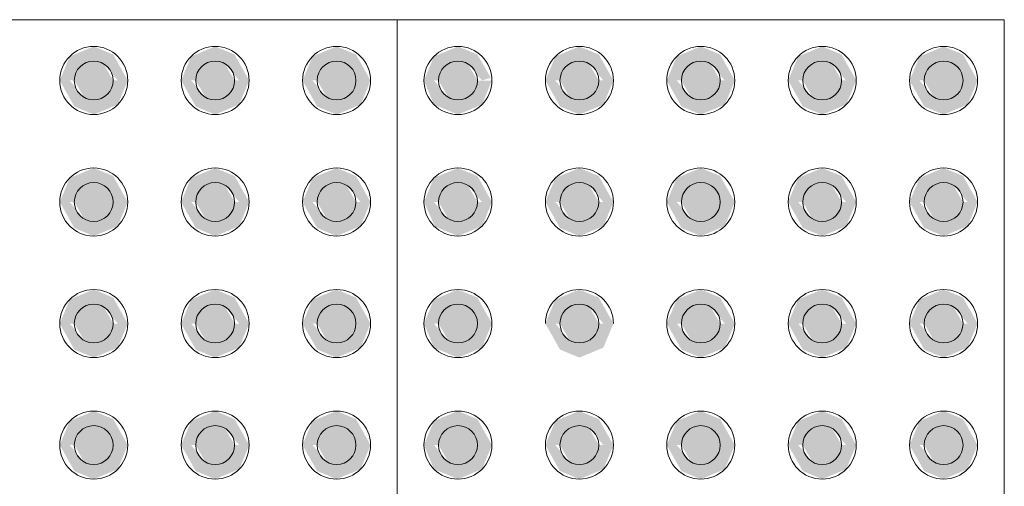
# Model space of a CAD drawing. Units: metres. Extents: x -12124 to -5162, y 1976 to 2645.
# Drawn here: x -10777 to -10776, y 2200 to 2200 of the extents above; entities that cross this region are included whole.
import ezdxf

# ---------------------------------------------------------------- set-up
doc = ezdxf.new("R2010")
doc.units = ezdxf.units.M
doc.layers.add('Terreno', color=2, linetype='Continuous', lineweight=5)

msp = doc.modelspace()

# ---------------------------------------------------------------- hatches: boundary and pattern name
at = {"layer": 'Terreno'}
for points in [[(-10776.55143, 2200.20694), (-10776.54743, 2200.21387), (-10776.53943, 2200.21387), (-10776.53353, 2200.20694), (-10776.52943, 2200.20694), (-10776.53543, 2200.21763), (-10776.54343, 2200.22094), (-10776.55333, 2200.21684), (-10776.55743, 2200.20694), (-10776.55333, 2200.20694)], [(-10776.50333, 2200.20694), (-10776.50143, 2200.20694), (-10776.49743, 2200.21387), (-10776.48943, 2200.21387), (-10776.48353, 2200.20694), (-10776.47943, 2200.20694), (-10776.48543, 2200.21763), (-10776.49343, 2200.22094), (-10776.50333, 2200.21684), (-10776.50743, 2200.20694)], [(-10776.43353, 2200.20694), (-10776.42943, 2200.20694), (-10776.43543, 2200.21763), (-10776.44343, 2200.22094), (-10776.45333, 2200.21684), (-10776.45743, 2200.20694), (-10776.45143, 2200.20694), (-10776.44743, 2200.21387), (-10776.43943, 2200.21387), (-10776.43543, 2200.20694)], [(-10776.40743, 2200.20694), (-10776.40139, 2200.20701), (-10776.39743, 2200.21387), (-10776.38943, 2200.21387), (-10776.38353, 2200.20694), (-10776.37989, 2200.20804), (-10776.38543, 2200.21763), (-10776.39343, 2200.22094), (-10776.40333, 2200.21684), (-10776.40486, 2200.21315)], [(-10776.35743, 2200.20694), (-10776.35143, 2200.20694), (-10776.34743, 2200.21387), (-10776.33943, 2200.21387), (-10776.33353, 2200.20694), (-10776.32943, 2200.20694), (-10776.33543, 2200.21763), (-10776.3435, 2200.22091), (-10776.35333, 2200.21684), (-10776.35486, 2200.21315)], [(-10776.30143, 2200.20694), (-10776.29743, 2200.21387), (-10776.28943, 2200.21387), (-10776.28353, 2200.20694), (-10776.27943, 2200.20694), (-10776.28543, 2200.21763), (-10776.29343, 2200.22094), (-10776.30333, 2200.21684), (-10776.30743, 2200.20694), (-10776.30333, 2200.20694)], [(-10776.25333, 2200.20694), (-10776.25143, 2200.20694), (-10776.24743, 2200.21387), (-10776.23943, 2200.21387), (-10776.23353, 2200.20694), (-10776.22943, 2200.20694), (-10776.23543, 2200.21763), (-10776.24343, 2200.22094), (-10776.25333, 2200.21684), (-10776.25743, 2200.20694)], [(-10776.18353, 2200.20694), (-10776.17943, 2200.20694), (-10776.18543, 2200.21763), (-10776.19343, 2200.22094), (-10776.20333, 2200.21684), (-10776.20743, 2200.20694), (-10776.20143, 2200.20694), (-10776.19743, 2200.21387), (-10776.18943, 2200.21387), (-10776.18543, 2200.20694)], [(-10776.53943, 2200.20001), (-10776.53543, 2200.20694), (-10776.53943, 2200.21387), (-10776.54743, 2200.21387), (-10776.55143, 2200.20694), (-10776.54743, 2200.20001)], [(-10776.48943, 2200.20001), (-10776.48543, 2200.20694), (-10776.48943, 2200.21387), (-10776.49743, 2200.21387), (-10776.50143, 2200.20694), (-10776.49743, 2200.20001)], [(-10776.44743, 2200.20001), (-10776.43943, 2200.20001), (-10776.43543, 2200.20694), (-10776.43943, 2200.21387), (-10776.44743, 2200.21387), (-10776.45143, 2200.20694)], [(-10776.39743, 2200.20001), (-10776.38943, 2200.20001), (-10776.38543, 2200.20694), (-10776.38943, 2200.21387), (-10776.39743, 2200.21387), (-10776.40143, 2200.20694)], [(-10776.34743, 2200.20001), (-10776.33943, 2200.20001), (-10776.33543, 2200.20694), (-10776.33943, 2200.21387), (-10776.34743, 2200.21387), (-10776.35143, 2200.20694)], [(-10776.28943, 2200.20001), (-10776.28543, 2200.20694), (-10776.28943, 2200.21387), (-10776.29743, 2200.21387), (-10776.30143, 2200.20694), (-10776.29743, 2200.20001)], [(-10776.23943, 2200.20001), (-10776.23543, 2200.20694), (-10776.23943, 2200.21387), (-10776.24743, 2200.21387), (-10776.25143, 2200.20694), (-10776.24743, 2200.20001)], [(-10776.18943, 2200.20001), (-10776.18543, 2200.20694), (-10776.18943, 2200.21387), (-10776.19743, 2200.21387), (-10776.20143, 2200.20694), (-10776.19743, 2200.20001)], [(-10776.54343, 2200.19294), (-10776.53353, 2200.19704), (-10776.52943, 2200.20694), (-10776.53543, 2200.20694), (-10776.53943, 2200.20001), (-10776.54743, 2200.20001), (-10776.55333, 2200.20694), (-10776.55743, 2200.20694), (-10776.55143, 2200.19626), (-10776.54743, 2200.1946)], [(-10776.49343, 2200.19294), (-10776.48353, 2200.19704), (-10776.47943, 2200.20694), (-10776.48543, 2200.20694), (-10776.48943, 2200.20001), (-10776.49743, 2200.20001), (-10776.50333, 2200.20694), (-10776.50743, 2200.20694), (-10776.50143, 2200.19626), (-10776.49743, 2200.1946)], [(-10776.44343, 2200.19294), (-10776.43353, 2200.19704), (-10776.42943, 2200.20694), (-10776.43543, 2200.20694), (-10776.43943, 2200.20001), (-10776.44743, 2200.20001), (-10776.45333, 2200.20694), (-10776.45743, 2200.20694), (-10776.45143, 2200.19626), (-10776.44743, 2200.1946)], [(-10776.39343, 2200.19294), (-10776.38353, 2200.19704), (-10776.37943, 2200.20694), (-10776.38547, 2200.20687), (-10776.38943, 2200.20001), (-10776.39743, 2200.20001), (-10776.40333, 2200.20694), (-10776.40743, 2200.20694), (-10776.40333, 2200.19704), (-10776.39743, 2200.1946)], [(-10776.34343, 2200.19294), (-10776.33353, 2200.19704), (-10776.32943, 2200.20694), (-10776.33543, 2200.20694), (-10776.33943, 2200.20001), (-10776.34743, 2200.20001), (-10776.35333, 2200.20694), (-10776.35743, 2200.20694), (-10776.35143, 2200.19626), (-10776.3435, 2200.19297)], [(-10776.29343, 2200.19294), (-10776.28353, 2200.19704), (-10776.27943, 2200.20694), (-10776.28543, 2200.20694), (-10776.28943, 2200.20001), (-10776.29743, 2200.20001), (-10776.30333, 2200.20694), (-10776.30743, 2200.20694), (-10776.30143, 2200.19626), (-10776.29743, 2200.1946)], [(-10776.24343, 2200.19294), (-10776.23353, 2200.19704), (-10776.22943, 2200.20694), (-10776.23543, 2200.20694), (-10776.23943, 2200.20001), (-10776.24743, 2200.20001), (-10776.25333, 2200.20694), (-10776.25743, 2200.20694), (-10776.25143, 2200.19626), (-10776.24743, 2200.1946)], [(-10776.19343, 2200.19294), (-10776.18353, 2200.19704), (-10776.17943, 2200.20694), (-10776.18543, 2200.20694), (-10776.18943, 2200.20001), (-10776.19743, 2200.20001), (-10776.20333, 2200.20694), (-10776.20743, 2200.20694), (-10776.20143, 2200.19626), (-10776.19743, 2200.1946)], [(-10776.53543, 2200.15694), (-10776.52943, 2200.15694), (-10776.53543, 2200.16763), (-10776.54343, 2200.17094), (-10776.55333, 2200.16684), (-10776.55743, 2200.15694), (-10776.55143, 2200.15694), (-10776.54743, 2200.16387), (-10776.53943, 2200.16387)], [(-10776.50143, 2200.15694), (-10776.49743, 2200.16387), (-10776.48943, 2200.16387), (-10776.48353, 2200.15694), (-10776.47943, 2200.15694), (-10776.48543, 2200.16763), (-10776.49343, 2200.17094), (-10776.50333, 2200.16684), (-10776.50743, 2200.15694), (-10776.50333, 2200.15694)], [(-10776.45333, 2200.15694), (-10776.45143, 2200.15694), (-10776.44743, 2200.16387), (-10776.43943, 2200.16387), (-10776.43353, 2200.15694), (-10776.42943, 2200.15694), (-10776.43543, 2200.16763), (-10776.44343, 2200.17094), (-10776.45333, 2200.16684), (-10776.45743, 2200.15694)], [(-10776.40333, 2200.15694), (-10776.40143, 2200.15694), (-10776.39743, 2200.16387), (-10776.38943, 2200.16387), (-10776.38353, 2200.15694), (-10776.37943, 2200.15694), (-10776.38543, 2200.16763), (-10776.3935, 2200.17091), (-10776.40333, 2200.16684), (-10776.40743, 2200.15694)], [(-10776.35333, 2200.15694), (-10776.35143, 2200.15694), (-10776.34743, 2200.16387), (-10776.33943, 2200.16387), (-10776.33353, 2200.15694), (-10776.32943, 2200.15694), (-10776.33543, 2200.16763), (-10776.34343, 2200.17094), (-10776.35333, 2200.16684), (-10776.35743, 2200.15694)], [(-10776.28543, 2200.15694), (-10776.27943, 2200.15694), (-10776.28543, 2200.16763), (-10776.29343, 2200.17094), (-10776.30333, 2200.16684), (-10776.30743, 2200.15694), (-10776.30143, 2200.15694), (-10776.29743, 2200.16387), (-10776.28943, 2200.16387)], [(-10776.22943, 2200.15694), (-10776.23543, 2200.16763), (-10776.24343, 2200.17094), (-10776.25333, 2200.16684), (-10776.25743, 2200.15694), (-10776.25143, 2200.15694), (-10776.24743, 2200.16387), (-10776.23943, 2200.16387), (-10776.23353, 2200.15694)], [(-10776.20333, 2200.15694), (-10776.20143, 2200.15694), (-10776.19743, 2200.16387), (-10776.18943, 2200.16387), (-10776.18353, 2200.15694), (-10776.17943, 2200.15694), (-10776.18543, 2200.16763), (-10776.19343, 2200.17094), (-10776.20333, 2200.16684), (-10776.20743, 2200.15694)], [(-10776.53943, 2200.15001), (-10776.53543, 2200.15694), (-10776.53943, 2200.16387), (-10776.54743, 2200.16387), (-10776.55143, 2200.15694), (-10776.54743, 2200.15001)], [(-10776.49743, 2200.15001), (-10776.48943, 2200.15001), (-10776.48543, 2200.15694), (-10776.48943, 2200.16387), (-10776.49743, 2200.16387), (-10776.50143, 2200.15694)], [(-10776.44743, 2200.15001), (-10776.43943, 2200.15001), (-10776.43543, 2200.15694), (-10776.43943, 2200.16387), (-10776.44743, 2200.16387), (-10776.45143, 2200.15694)], [(-10776.39743, 2200.15001), (-10776.38943, 2200.15001), (-10776.38543, 2200.15694), (-10776.38943, 2200.16387), (-10776.39743, 2200.16387), (-10776.40143, 2200.15694)], [(-10776.33943, 2200.15001), (-10776.33543, 2200.15694), (-10776.33943, 2200.16387), (-10776.34743, 2200.16387), (-10776.35143, 2200.15694), (-10776.34743, 2200.15001)], [(-10776.28943, 2200.15001), (-10776.28543, 2200.15694), (-10776.28943, 2200.16387), (-10776.29743, 2200.16387), (-10776.30143, 2200.15694), (-10776.29743, 2200.15001)], [(-10776.24743, 2200.15001), (-10776.23943, 2200.15001), (-10776.23543, 2200.15694), (-10776.23943, 2200.16387), (-10776.24743, 2200.16387), (-10776.25143, 2200.15694)], [(-10776.19743, 2200.15001), (-10776.18943, 2200.15001), (-10776.18543, 2200.15694), (-10776.18943, 2200.16387), (-10776.19743, 2200.16387), (-10776.20143, 2200.15694)], [(-10776.54343, 2200.14294), (-10776.53353, 2200.14704), (-10776.52943, 2200.15694), (-10776.53543, 2200.15694), (-10776.53943, 2200.15001), (-10776.54743, 2200.15001), (-10776.55333, 2200.15694), (-10776.55743, 2200.15694), (-10776.55143, 2200.14626), (-10776.54743, 2200.1446)], [(-10776.49343, 2200.14294), (-10776.48353, 2200.14704), (-10776.47943, 2200.15694), (-10776.48543, 2200.15694), (-10776.48943, 2200.15001), (-10776.49743, 2200.15001), (-10776.50333, 2200.15694), (-10776.50743, 2200.15694), (-10776.50143, 2200.14626), (-10776.49743, 2200.1446)], [(-10776.44343, 2200.14294), (-10776.43353, 2200.14704), (-10776.42943, 2200.15694), (-10776.43543, 2200.15694), (-10776.43943, 2200.15001), (-10776.44743, 2200.15001), (-10776.45333, 2200.15694), (-10776.45743, 2200.15694), (-10776.45143, 2200.14626), (-10776.44743, 2200.1446)], [(-10776.39343, 2200.14294), (-10776.38353, 2200.14704), (-10776.37943, 2200.15694), (-10776.38543, 2200.15694), (-10776.38943, 2200.15001), (-10776.39743, 2200.15001), (-10776.40333, 2200.15694), (-10776.40743, 2200.15694), (-10776.40289, 2200.14686), (-10776.3935, 2200.14297)], [(-10776.34343, 2200.14294), (-10776.33353, 2200.14704), (-10776.32943, 2200.15694), (-10776.33543, 2200.15694), (-10776.33943, 2200.15001), (-10776.34743, 2200.15001), (-10776.35333, 2200.15694), (-10776.35743, 2200.15694), (-10776.35143, 2200.14626), (-10776.34743, 2200.1446)], [(-10776.29343, 2200.14294), (-10776.28353, 2200.14704), (-10776.27943, 2200.15694), (-10776.28543, 2200.15694), (-10776.28943, 2200.15001), (-10776.29743, 2200.15001), (-10776.30333, 2200.15694), (-10776.30743, 2200.15694), (-10776.30143, 2200.14626), (-10776.29743, 2200.1446)], [(-10776.24343, 2200.14294), (-10776.23353, 2200.14704), (-10776.22943, 2200.15694), (-10776.23543, 2200.15694), (-10776.23943, 2200.15001), (-10776.24743, 2200.15001), (-10776.25333, 2200.15694), (-10776.25743, 2200.15694), (-10776.25143, 2200.14626), (-10776.24743, 2200.1446)], [(-10776.19343, 2200.14294), (-10776.18353, 2200.14704), (-10776.17943, 2200.15694), (-10776.18543, 2200.15694), (-10776.18943, 2200.15001), (-10776.19743, 2200.15001), (-10776.20333, 2200.15694), (-10776.20743, 2200.15694), (-10776.20143, 2200.14626), (-10776.19743, 2200.1446)], [(-10776.55143, 2200.10694), (-10776.54743, 2200.11387), (-10776.53943, 2200.11387), (-10776.53353, 2200.10694), (-10776.52943, 2200.10694), (-10776.53543, 2200.11763), (-10776.54343, 2200.12094), (-10776.55333, 2200.11684), (-10776.55743, 2200.10694), (-10776.55333, 2200.10694)], [(-10776.50143, 2200.10694), (-10776.49743, 2200.11387), (-10776.48943, 2200.11387), (-10776.48353, 2200.10694), (-10776.47943, 2200.10694), (-10776.48543, 2200.11763), (-10776.49343, 2200.12094), (-10776.50333, 2200.11684), (-10776.50743, 2200.10694), (-10776.50333, 2200.10694)], [(-10776.43353, 2200.10694), (-10776.42943, 2200.10694), (-10776.43543, 2200.11763), (-10776.44343, 2200.12094), (-10776.45333, 2200.11684), (-10776.45743, 2200.10694), (-10776.45143, 2200.10694), (-10776.44743, 2200.11387), (-10776.43943, 2200.11387), (-10776.43543, 2200.10694)], [(-10776.38353, 2200.10694), (-10776.37943, 2200.10694), (-10776.38543, 2200.11763), (-10776.3935, 2200.12091), (-10776.40333, 2200.11684), (-10776.40743, 2200.10694), (-10776.40143, 2200.10694), (-10776.39743, 2200.11387), (-10776.38943, 2200.11387), (-10776.38543, 2200.10694)], [(-10776.32943, 2200.10694), (-10776.33543, 2200.11763), (-10776.3435, 2200.12091), (-10776.35333, 2200.11684), (-10776.35743, 2200.10694), (-10776.35143, 2200.10694), (-10776.34743, 2200.11387), (-10776.33943, 2200.11387), (-10776.33353, 2200.10694)], [(-10776.30143, 2200.10694), (-10776.29743, 2200.11387), (-10776.28943, 2200.11387), (-10776.28353, 2200.10694), (-10776.27943, 2200.10694), (-10776.28543, 2200.11763), (-10776.29343, 2200.12094), (-10776.30333, 2200.11684), (-10776.30743, 2200.10694), (-10776.30333, 2200.10694)], [(-10776.22943, 2200.10694), (-10776.23543, 2200.11763), (-10776.24343, 2200.12094), (-10776.25333, 2200.11684), (-10776.25743, 2200.10694), (-10776.25143, 2200.10694), (-10776.24743, 2200.11387), (-10776.23943, 2200.11387), (-10776.23353, 2200.10694)], [(-10776.20143, 2200.10694), (-10776.19743, 2200.11387), (-10776.18943, 2200.11387), (-10776.18353, 2200.10694), (-10776.17943, 2200.10694), (-10776.18543, 2200.11763), (-10776.19343, 2200.12094), (-10776.20333, 2200.11684), (-10776.20743, 2200.10694), (-10776.20333, 2200.10694)], [(-10776.53943, 2200.10001), (-10776.53543, 2200.10694), (-10776.53943, 2200.11387), (-10776.54743, 2200.11387), (-10776.55143, 2200.10694), (-10776.54743, 2200.10001)], [(-10776.48943, 2200.10001), (-10776.48543, 2200.10694), (-10776.48943, 2200.11387), (-10776.49743, 2200.11387), (-10776.50143, 2200.10694), (-10776.49743, 2200.10001)], [(-10776.43943, 2200.10001), (-10776.43543, 2200.10694), (-10776.43943, 2200.11387), (-10776.44743, 2200.11387), (-10776.45143, 2200.10694), (-10776.44743, 2200.10001)], [(-10776.39743, 2200.10001), (-10776.38943, 2200.10001), (-10776.38543, 2200.10694), (-10776.38943, 2200.11387), (-10776.39743, 2200.11387), (-10776.40143, 2200.10694)], [(-10776.34743, 2200.10001), (-10776.33943, 2200.10001), (-10776.33543, 2200.10694), (-10776.33943, 2200.11387), (-10776.34743, 2200.11387), (-10776.35143, 2200.10694)], [(-10776.28943, 2200.10001), (-10776.28543, 2200.10694), (-10776.28943, 2200.11387), (-10776.29743, 2200.11387), (-10776.30143, 2200.10694), (-10776.29743, 2200.10001)], [(-10776.23943, 2200.10001), (-10776.23543, 2200.10694), (-10776.23943, 2200.11387), (-10776.24743, 2200.11387), (-10776.25143, 2200.10694), (-10776.24743, 2200.10001)], [(-10776.19743, 2200.10001), (-10776.18943, 2200.10001), (-10776.18543, 2200.10694), (-10776.18943, 2200.11387), (-10776.19743, 2200.11387), (-10776.20143, 2200.10694)], [(-10776.54343, 2200.09294), (-10776.53353, 2200.09704), (-10776.52943, 2200.10694), (-10776.53543, 2200.10694), (-10776.53943, 2200.10001), (-10776.54743, 2200.10001), (-10776.55333, 2200.10694), (-10776.55743, 2200.10694), (-10776.55143, 2200.09626), (-10776.54743, 2200.0946)], [(-10776.49343, 2200.09294), (-10776.48353, 2200.09704), (-10776.47943, 2200.10694), (-10776.48543, 2200.10694), (-10776.48943, 2200.10001), (-10776.49743, 2200.10001), (-10776.50333, 2200.10694), (-10776.50743, 2200.10694), (-10776.50143, 2200.09626)], [(-10776.44343, 2200.09294), (-10776.43353, 2200.09704), (-10776.42943, 2200.10694), (-10776.43543, 2200.10694), (-10776.43943, 2200.10001), (-10776.44743, 2200.10001), (-10776.45333, 2200.10694), (-10776.45743, 2200.10694), (-10776.45143, 2200.09626)], [(-10776.39343, 2200.09294), (-10776.38353, 2200.09704), (-10776.37943, 2200.10694), (-10776.38543, 2200.10694), (-10776.38943, 2200.10001), (-10776.39743, 2200.10001), (-10776.40333, 2200.10694), (-10776.40743, 2200.10694), (-10776.40333, 2200.09704), (-10776.3935, 2200.09297)], [(-10776.34343, 2200.09294), (-10776.33353, 2200.09704), (-10776.32943, 2200.10694), (-10776.33543, 2200.10694), (-10776.33943, 2200.10001), (-10776.34743, 2200.10001), (-10776.35333, 2200.10694), (-10776.35743, 2200.10694), (-10776.35143, 2200.09626), (-10776.34743, 2200.0946)], [(-10776.29343, 2200.09294), (-10776.28353, 2200.09704), (-10776.27943, 2200.10694), (-10776.28543, 2200.10694), (-10776.28943, 2200.10001), (-10776.29743, 2200.10001), (-10776.30333, 2200.10694), (-10776.30743, 2200.10694), (-10776.30143, 2200.09626), (-10776.29743, 2200.0946)], [(-10776.24343, 2200.09294), (-10776.23353, 2200.09704), (-10776.22943, 2200.10694), (-10776.23543, 2200.10694), (-10776.23943, 2200.10001), (-10776.24743, 2200.10001), (-10776.25333, 2200.10694), (-10776.25743, 2200.10694), (-10776.25143, 2200.09626)], [(-10776.19343, 2200.09294), (-10776.18353, 2200.09704), (-10776.17943, 2200.10694), (-10776.18543, 2200.10694), (-10776.18943, 2200.10001), (-10776.19743, 2200.10001), (-10776.20333, 2200.10694), (-10776.20743, 2200.10694), (-10776.20143, 2200.09626)], [(-10776.53353, 2200.05694), (-10776.52943, 2200.05694), (-10776.53543, 2200.06763), (-10776.54343, 2200.07094), (-10776.55333, 2200.06684), (-10776.55743, 2200.05694), (-10776.55143, 2200.05694), (-10776.54743, 2200.06387), (-10776.53943, 2200.06387), (-10776.53543, 2200.05694)], [(-10776.50143, 2200.05694), (-10776.49743, 2200.06387), (-10776.48943, 2200.06387), (-10776.48353, 2200.05694), (-10776.47943, 2200.05694), (-10776.48543, 2200.06763), (-10776.49343, 2200.07094), (-10776.50333, 2200.06684), (-10776.50743, 2200.05694), (-10776.50333, 2200.05694)], [(-10776.43353, 2200.05694), (-10776.42943, 2200.05694), (-10776.43543, 2200.06763), (-10776.44343, 2200.07094), (-10776.45333, 2200.06684), (-10776.45743, 2200.05694), (-10776.45143, 2200.05694), (-10776.44743, 2200.06387), (-10776.43943, 2200.06387), (-10776.43543, 2200.05694)], [(-10776.38353, 2200.05694), (-10776.37943, 2200.05694), (-10776.38543, 2200.06763), (-10776.3935, 2200.07091), (-10776.40333, 2200.06684), (-10776.40743, 2200.05694), (-10776.40143, 2200.05694), (-10776.39743, 2200.06387), (-10776.38943, 2200.06387), (-10776.38543, 2200.05694)], [(-10776.32943, 2200.05694), (-10776.33543, 2200.06763), (-10776.34343, 2200.07094), (-10776.35333, 2200.06684), (-10776.35743, 2200.05694), (-10776.35143, 2200.05694), (-10776.34743, 2200.06387), (-10776.33943, 2200.06387), (-10776.33353, 2200.05694)], [(-10776.28353, 2200.05694), (-10776.27943, 2200.05694), (-10776.28543, 2200.06763), (-10776.29343, 2200.07094), (-10776.30333, 2200.06684), (-10776.30743, 2200.05694), (-10776.30143, 2200.05694), (-10776.29743, 2200.06387), (-10776.28943, 2200.06387), (-10776.28543, 2200.05694)], [(-10776.25143, 2200.05694), (-10776.24743, 2200.06387), (-10776.23943, 2200.06387), (-10776.23353, 2200.05694), (-10776.22943, 2200.05694), (-10776.23543, 2200.06763), (-10776.24343, 2200.07094), (-10776.25333, 2200.06684), (-10776.25743, 2200.05694), (-10776.25333, 2200.05694)], [(-10776.18353, 2200.05694), (-10776.17943, 2200.05694), (-10776.18543, 2200.06763), (-10776.19343, 2200.07094), (-10776.20333, 2200.06684), (-10776.20743, 2200.05694), (-10776.20143, 2200.05694), (-10776.19743, 2200.06387), (-10776.18943, 2200.06387), (-10776.18543, 2200.05694)], [(-10776.53943, 2200.05001), (-10776.53543, 2200.05694), (-10776.53943, 2200.06387), (-10776.54743, 2200.06387), (-10776.55143, 2200.05694), (-10776.54743, 2200.05001)], [(-10776.49743, 2200.05001), (-10776.48943, 2200.05001), (-10776.48543, 2200.05694), (-10776.48943, 2200.06387), (-10776.49743, 2200.06387), (-10776.50143, 2200.05694)], [(-10776.44743, 2200.05001), (-10776.43943, 2200.05001), (-10776.43543, 2200.05694), (-10776.43943, 2200.06387), (-10776.44743, 2200.06387), (-10776.45143, 2200.05694)], [(-10776.39743, 2200.05001), (-10776.38943, 2200.05001), (-10776.38543, 2200.05694), (-10776.38943, 2200.06387), (-10776.39743, 2200.06387), (-10776.40143, 2200.05694)], [(-10776.33943, 2200.05001), (-10776.33543, 2200.05694), (-10776.33943, 2200.06387), (-10776.34743, 2200.06387), (-10776.35143, 2200.05694), (-10776.34743, 2200.05001)], [(-10776.28943, 2200.05001), (-10776.28543, 2200.05694), (-10776.28943, 2200.06387), (-10776.29743, 2200.06387), (-10776.30143, 2200.05694), (-10776.29743, 2200.05001)], [(-10776.24743, 2200.05001), (-10776.23943, 2200.05001), (-10776.23543, 2200.05694), (-10776.23943, 2200.06387), (-10776.24743, 2200.06387), (-10776.25143, 2200.05694)], [(-10776.19743, 2200.05001), (-10776.18943, 2200.05001), (-10776.18543, 2200.05694), (-10776.18943, 2200.06387), (-10776.19743, 2200.06387), (-10776.20143, 2200.05694)], [(-10776.54343, 2200.04294), (-10776.53353, 2200.04704), (-10776.52943, 2200.05694), (-10776.53543, 2200.05694), (-10776.53943, 2200.05001), (-10776.54743, 2200.05001), (-10776.55333, 2200.05694), (-10776.55743, 2200.05694), (-10776.55143, 2200.04626), (-10776.54743, 2200.0446)], [(-10776.49343, 2200.04294), (-10776.48353, 2200.04704), (-10776.47943, 2200.05694), (-10776.48543, 2200.05694), (-10776.48943, 2200.05001), (-10776.49743, 2200.05001), (-10776.50333, 2200.05694), (-10776.50743, 2200.05694), (-10776.50143, 2200.04626), (-10776.49743, 2200.0446)], [(-10776.44343, 2200.04294), (-10776.43353, 2200.04704), (-10776.42943, 2200.05694), (-10776.43543, 2200.05694), (-10776.43943, 2200.05001), (-10776.44743, 2200.05001), (-10776.45333, 2200.05694), (-10776.45743, 2200.05694), (-10776.45143, 2200.04626), (-10776.44743, 2200.0446)], [(-10776.39343, 2200.04294), (-10776.38353, 2200.04704), (-10776.37943, 2200.05694), (-10776.38543, 2200.05694), (-10776.38943, 2200.05001), (-10776.39743, 2200.05001), (-10776.40333, 2200.05694), (-10776.40743, 2200.05694), (-10776.40333, 2200.04704), (-10776.3935, 2200.04297)], [(-10776.34343, 2200.04294), (-10776.33353, 2200.04704), (-10776.32943, 2200.05694), (-10776.33543, 2200.05694), (-10776.33943, 2200.05001), (-10776.34743, 2200.05001), (-10776.35333, 2200.05694), (-10776.35743, 2200.05694), (-10776.35143, 2200.04626), (-10776.34743, 2200.0446)], [(-10776.29343, 2200.04294), (-10776.28353, 2200.04704), (-10776.27943, 2200.05694), (-10776.28543, 2200.05694), (-10776.28943, 2200.05001), (-10776.29743, 2200.05001), (-10776.30333, 2200.05694), (-10776.30743, 2200.05694), (-10776.30143, 2200.04626), (-10776.29743, 2200.0446)], [(-10776.24343, 2200.04294), (-10776.23353, 2200.04704), (-10776.22943, 2200.05694), (-10776.23543, 2200.05694), (-10776.23943, 2200.05001), (-10776.24743, 2200.05001), (-10776.25333, 2200.05694), (-10776.25743, 2200.05694), (-10776.25143, 2200.04626), (-10776.24743, 2200.0446)], [(-10776.19343, 2200.04294), (-10776.18353, 2200.04704), (-10776.17943, 2200.05694), (-10776.18543, 2200.05694), (-10776.18943, 2200.05001), (-10776.19743, 2200.05001), (-10776.20333, 2200.05694), (-10776.20743, 2200.05694), (-10776.20143, 2200.04626), (-10776.19743, 2200.0446)]]:
    msp.add_hatch(color=256, dxfattribs=at).paths.add_polyline_path(points)

# ---------------------------------------------------------------- linework, layer by layer
for p, q in [((-10776.41843, 2200.23194), (-10776.66843, 2200.23194)), ((-10776.56843, 2200.23194), (-10776.31843, 2200.23194)), ((-10776.31843, 2200.23194), (-10776.56843, 2200.23194)), ((-10776.16843, 2200.23194), (-10776.41843, 2200.23194)), ((-10776.41843, 2200.23194), (-10776.41843, 2199.98194)), ((-10776.41843, 2199.98194), (-10776.41843, 2200.23194)), ((-10776.16843, 2199.98194), (-10776.16843, 2200.23194)), ((-10776.16843, 2200.08953), (-10776.16843, 2199.83953))]:
    msp.add_line(p, q, dxfattribs=at)
for centre, radius, start, end in [((-10776.54343, 2200.20694), 0.014, 0, 180), ((-10776.49343, 2200.20694), 0.014, 0, 180), ((-10776.44343, 2200.20694), 0.014, 0, 180), ((-10776.39343, 2200.20694), 0.014, 0, 180), ((-10776.34343, 2200.20694), 0.014, 0, 180), ((-10776.29343, 2200.20694), 0.014, 0, 180), ((-10776.24343, 2200.20694), 0.014, 0, 180), ((-10776.19343, 2200.20694), 0.014, 0, 180), ((-10776.54343, 2200.20694), 0.008, 0, 180), ((-10776.49343, 2200.20694), 0.008, 0, 180), ((-10776.44343, 2200.20694), 0.008, 0, 180), ((-10776.39343, 2200.20694), 0.008, 0, 180), ((-10776.34343, 2200.20694), 0.008, 0, 180), ((-10776.29343, 2200.20694), 0.008, 0, 180), ((-10776.24343, 2200.20694), 0.008, 0, 180), ((-10776.19343, 2200.20694), 0.008, 0, 180), ((-10776.54343, 2200.20694), 0.014, 180, 0), ((-10776.54343, 2200.20694), 0.008, 180, 0), ((-10776.49343, 2200.20694), 0.014, 180, 0), ((-10776.49343, 2200.20694), 0.008, 180, 0), ((-10776.44343, 2200.20694), 0.014, 180, 0), ((-10776.44343, 2200.20694), 0.008, 180, 0), ((-10776.39343, 2200.20694), 0.014, 180, 0), ((-10776.39343, 2200.20694), 0.008, 180, 0), ((-10776.34343, 2200.20694), 0.014, 180, 0), ((-10776.34343, 2200.20694), 0.008, 180, 0), ((-10776.29343, 2200.20694), 0.014, 180, 0), ((-10776.29343, 2200.20694), 0.008, 180, 0), ((-10776.24343, 2200.20694), 0.014, 180, 0), ((-10776.24343, 2200.20694), 0.008, 180, 0), ((-10776.19343, 2200.20694), 0.014, 180, 0), ((-10776.19343, 2200.20694), 0.008, 180, 0), ((-10776.54343, 2200.15694), 0.014, 0, 180), ((-10776.49343, 2200.15694), 0.014, 0, 180), ((-10776.44343, 2200.15694), 0.014, 0, 180), ((-10776.39343, 2200.15694), 0.014, 0, 180), ((-10776.34343, 2200.15694), 0.014, 0, 180), ((-10776.29343, 2200.15694), 0.014, 0, 180), ((-10776.24343, 2200.15694), 0.014, 0, 180), ((-10776.19343, 2200.15694), 0.014, 0, 180), ((-10776.54343, 2200.15694), 0.008, 0, 180), ((-10776.49343, 2200.15694), 0.008, 0, 180), ((-10776.44343, 2200.15694), 0.008, 0, 180), ((-10776.39343, 2200.15694), 0.008, 0, 180), ((-10776.34343, 2200.15694), 0.008, 0, 180), ((-10776.29343, 2200.15694), 0.008, 0, 180), ((-10776.24343, 2200.15694), 0.008, 0, 180), ((-10776.19343, 2200.15694), 0.008, 0, 180), ((-10776.54343, 2200.15694), 0.014, 180, 0), ((-10776.54343, 2200.15694), 0.008, 180, 0), ((-10776.49343, 2200.15694), 0.014, 180, 0), ((-10776.49343, 2200.15694), 0.008, 180, 0), ((-10776.44343, 2200.15694), 0.014, 180, 0), ((-10776.44343, 2200.15694), 0.008, 180, 0), ((-10776.39343, 2200.15694), 0.014, 180, 0), ((-10776.39343, 2200.15694), 0.008, 180, 0), ((-10776.34343, 2200.15694), 0.014, 180, 0), ((-10776.34343, 2200.15694), 0.008, 180, 0), ((-10776.29343, 2200.15694), 0.014, 180, 0), ((-10776.29343, 2200.15694), 0.008, 180, 0), ((-10776.24343, 2200.15694), 0.014, 180, 0), ((-10776.24343, 2200.15694), 0.008, 180, 0), ((-10776.19343, 2200.15694), 0.014, 180, 0), ((-10776.19343, 2200.15694), 0.008, 180, 0), ((-10776.54343, 2200.10694), 0.014, 0, 180), ((-10776.49343, 2200.10694), 0.014, 0, 180), ((-10776.44343, 2200.10694), 0.014, 0, 180), ((-10776.39343, 2200.10694), 0.014, 0, 180), ((-10776.34343, 2200.10694), 0.014, 0, 180), ((-10776.29343, 2200.10694), 0.014, 0, 180), ((-10776.24343, 2200.10694), 0.014, 0, 180), ((-10776.19343, 2200.10694), 0.014, 0, 180), ((-10776.54343, 2200.10694), 0.008, 0, 180), ((-10776.49343, 2200.10694), 0.008, 0, 180), ((-10776.44343, 2200.10694), 0.008, 0, 180), ((-10776.39343, 2200.10694), 0.008, 0, 180), ((-10776.34343, 2200.10694), 0.008, 0, 180), ((-10776.29343, 2200.10694), 0.008, 0, 180), ((-10776.24343, 2200.10694), 0.008, 0, 180), ((-10776.19343, 2200.10694), 0.008, 0, 180), ((-10776.54343, 2200.10694), 0.014, 180, 0), ((-10776.54343, 2200.10694), 0.008, 180, 0), ((-10776.49343, 2200.10694), 0.014, 180, 0), ((-10776.49343, 2200.10694), 0.008, 180, 0), ((-10776.44343, 2200.10694), 0.014, 180, 0), ((-10776.44343, 2200.10694), 0.008, 180, 0), ((-10776.39343, 2200.10694), 0.014, 180, 0), ((-10776.39343, 2200.10694), 0.008, 180, 0), ((-10776.34343, 2200.10694), 0.008, 180, 0), ((-10776.29343, 2200.10694), 0.014, 180, 0), ((-10776.29343, 2200.10694), 0.008, 180, 0), ((-10776.24343, 2200.10694), 0.014, 180, 0), ((-10776.24343, 2200.10694), 0.008, 180, 0), ((-10776.19343, 2200.10694), 0.014, 180, 0), ((-10776.19343, 2200.10694), 0.008, 180, 0), ((-10776.54343, 2200.05694), 0.014, 0, 180), ((-10776.49343, 2200.05694), 0.014, 0, 180), ((-10776.44343, 2200.05694), 0.014, 0, 180), ((-10776.39343, 2200.05694), 0.014, 0, 180), ((-10776.34343, 2200.05694), 0.014, 0, 180), ((-10776.29343, 2200.05694), 0.014, 0, 180), ((-10776.24343, 2200.05694), 0.014, 0, 180), ((-10776.19343, 2200.05694), 0.014, 0, 180), ((-10776.54343, 2200.05694), 0.008, 0, 180), ((-10776.49343, 2200.05694), 0.008, 0, 180), ((-10776.44343, 2200.05694), 0.008, 0, 180), ((-10776.39343, 2200.05694), 0.008, 0, 180), ((-10776.34343, 2200.05694), 0.008, 0, 180), ((-10776.29343, 2200.05694), 0.008, 0, 180), ((-10776.24343, 2200.05694), 0.008, 0, 180), ((-10776.19343, 2200.05694), 0.008, 0, 180), ((-10776.54343, 2200.05694), 0.014, 180, 0), ((-10776.54343, 2200.05694), 0.008, 180, 0), ((-10776.49343, 2200.05694), 0.014, 180, 0), ((-10776.49343, 2200.05694), 0.008, 180, 0), ((-10776.44343, 2200.05694), 0.014, 180, 0), ((-10776.44343, 2200.05694), 0.008, 180, 0), ((-10776.39343, 2200.05694), 0.014, 180, 0), ((-10776.39343, 2200.05694), 0.008, 180, 0), ((-10776.34343, 2200.05694), 0.014, 180, 0), ((-10776.34343, 2200.05694), 0.008, 180, 0), ((-10776.29343, 2200.05694), 0.014, 180, 0), ((-10776.29343, 2200.05694), 0.008, 180, 0), ((-10776.24343, 2200.05694), 0.014, 180, 0), ((-10776.24343, 2200.05694), 0.008, 180, 0), ((-10776.19343, 2200.05694), 0.014, 180, 0), ((-10776.19343, 2200.05694), 0.008, 180, 0)]:
    msp.add_arc(centre, radius, start, end, dxfattribs=at)

doc.saveas('drawing.dxf')
